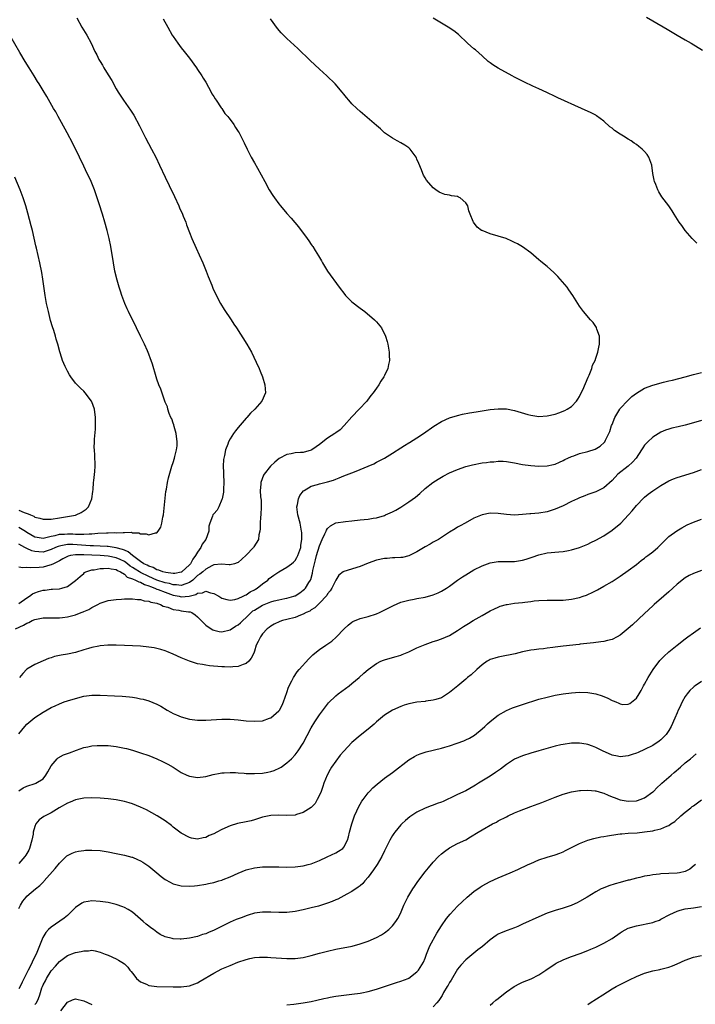
# Model space of a CAD drawing. Units: inches. Extents: x 2622000 to 2625000, y 1482000 to 1485000.
# Drawn here: x 2624131 to 2624297, y 1483997 to 1484239 of the extents above; entities that cross this region are included whole.
import ezdxf

# ---------------------------------------------------------------- set-up
doc = ezdxf.new("R2010")
doc.units = ezdxf.units.IN
doc.header["$MEASUREMENT"] = 0
doc.layers.add('LD26221482_10ft', color=81, linetype='Continuous')

msp = doc.modelspace()

# ---------------------------------------------------------------- linework, layer by layer
at = {"layer": 'LD26221482_10ft'}
for points, elevation in [([(2624145.26, 1484239.26), (2624146.55, 1484237), (2624147.72, 1484235), (2624148.8, 1484233), (2624149.76, 1484231), (2624150.18, 1484230.18), (2624150.74, 1484229), (2624151, 1484228.54), (2624151.59, 1484227.59), (2624151.92, 1484227), (2624153, 1484225.26), (2624153.88, 1484223.88), (2624155, 1484221.84), (2624155.5, 1484221), (2624156.81, 1484219), (2624158.54, 1484216.54), (2624159.31, 1484215.31), (2624160.72, 1484212.72), (2624162.21, 1484209.79), (2624163.69, 1484207), (2624164.71, 1484205), (2624165.66, 1484203), (2624167, 1484200.1), (2624168, 1484198), (2624169.31, 1484195.31), (2624170.39, 1484193), (2624170.56, 1484192.56), (2624171.29, 1484191), (2624171.48, 1484190.52), (2624172.08, 1484189), (2624172.32, 1484188.32), (2624173, 1484186.46), (2624173.58, 1484185), (2624174.64, 1484182.64), (2624175.42, 1484181), (2624176.31, 1484179), (2624177.11, 1484177), (2624177.63, 1484175.63), (2624178.52, 1484173.48), (2624178.78, 1484172.78), (2624179.4, 1484171.4), (2624180.68, 1484169), (2624181.56, 1484167.56), (2624183.25, 1484165), (2624183.96, 1484163.96), (2624184.55, 1484163), (2624187.09, 1484159), (2624188.26, 1484157), (2624189.45, 1484154.55), (2624190.14, 1484153), (2624190.39, 1484152.39), (2624190.98, 1484151), (2624191.59, 1484149), (2624191.69, 1484147), (2624190.86, 1484145), (2624189.11, 1484143), (2624188, 1484142), (2624187.17, 1484141), (2624187, 1484140.83), (2624185, 1484138.53), (2624184.32, 1484137.68), (2624183.83, 1484137), (2624183, 1484135.74), (2624182.61, 1484135), (2624182.42, 1484134.42), (2624181.86, 1484133), (2624181.6, 1484131.6), (2624181.44, 1484131), (2624181.38, 1484130.62), (2624181.34, 1484129), (2624181.41, 1484127.41), (2624181.4, 1484127), (2624181.44, 1484125), (2624181.35, 1484123.35), (2624181.36, 1484122.64), (2624181.06, 1484121), (2624181, 1484120.81), (2624180.24, 1484119), (2624179.84, 1484118.16), (2624179, 1484117.28), (2624178.78, 1484117), (2624178.72, 1484116.71), (2624178.04, 1484115), (2624177.78, 1484114.22), (2624177.74, 1484113), (2624177.02, 1484111), (2624176.17, 1484109.83), (2624175.82, 1484109), (2624175, 1484107.83), (2624174.53, 1484107), (2624173.85, 1484106.15), (2624173.25, 1484105), (2624173, 1484104.71), (2624171.11, 1484103), (2624171.04, 1484102.96), (2624171, 1484102.93), (2624169.39, 1484102.61), (2624169, 1484102.61), (2624167.19, 1484102.81), (2624166.47, 1484103), (2624165.45, 1484103.45), (2624165, 1484103.54), (2624164.09, 1484104.09), (2624163, 1484104.42), (2624162.64, 1484104.64), (2624161.82, 1484105), (2624161, 1484105.54), (2624158.97, 1484107), (2624157.95, 1484107.95), (2624157, 1484108.3), (2624156.54, 1484108.54), (2624154.94, 1484108.94), (2624154.46, 1484109), (2624153, 1484109.23), (2624152.77, 1484109.23), (2624151, 1484109.35), (2624149.42, 1484109.42), (2624148.58, 1484109.42), (2624146.45, 1484109.55), (2624144.29, 1484109.71), (2624143, 1484109.71), (2624141.39, 1484109.39), (2624141, 1484109.35), (2624140.72, 1484109.28), (2624140.07, 1484109), (2624139, 1484108.49), (2624137, 1484107.87), (2624135.93, 1484107.93), (2624135, 1484108.01), (2624134.2, 1484108.2), (2624133, 1484108.78), (2624132.82, 1484108.82), (2624132.51, 1484109), (2624131, 1484109.8)], 10940), ([(2624131, 1484095.21), (2624133, 1484096.62), (2624133.68, 1484097), (2624134.43, 1484097.57), (2624135, 1484097.85), (2624135.85, 1484098.15), (2624137, 1484098.5), (2624137.47, 1484098.53), (2624139, 1484098.72), (2624139.28, 1484098.72), (2624141, 1484098.86), (2624141.61, 1484099), (2624143, 1484099.41), (2624145, 1484100.85), (2624146.1, 1484101.9), (2624147, 1484102.64), (2624147.19, 1484102.81), (2624147.5, 1484103), (2624149, 1484103.5), (2624149.54, 1484103.54), (2624151, 1484103.86), (2624151.84, 1484103.84), (2624153, 1484103.95), (2624153.73, 1484103.73), (2624155, 1484103.56), (2624155.32, 1484103.32), (2624156.03, 1484103), (2624157, 1484102.4), (2624157.71, 1484101.71), (2624159, 1484101.31), (2624159.73, 1484101), (2624160.53, 1484100.53), (2624161, 1484100.45), (2624161.92, 1484099.92), (2624163, 1484099.6), (2624163.4, 1484099.4), (2624164.53, 1484099), (2624165, 1484098.78), (2624165.32, 1484098.68), (2624167, 1484098.01), (2624169, 1484097.31), (2624170.5, 1484097), (2624171, 1484096.88), (2624172.94, 1484097.06), (2624174.56, 1484097.44), (2624175, 1484097.75), (2624176.19, 1484097.81), (2624177, 1484098.25), (2624178.17, 1484097.83), (2624179, 1484097.66), (2624180.28, 1484097), (2624181, 1484096.55), (2624182.17, 1484096.17), (2624183, 1484096.05), (2624184.2, 1484096.2), (2624185, 1484096.42), (2624186.2, 1484097), (2624186.73, 1484097.27), (2624187, 1484097.38), (2624187.95, 1484098.05), (2624189, 1484098.58), (2624189.25, 1484098.75), (2624189.71, 1484099), (2624191, 1484100.03), (2624192.29, 1484101), (2624192.65, 1484101.35), (2624193.78, 1484102.22), (2624195, 1484103.04), (2624197, 1484104.14), (2624198.12, 1484105), (2624198.6, 1484105.4), (2624199, 1484105.8), (2624199.47, 1484106.53), (2624199.71, 1484107), (2624200.38, 1484109), (2624200.4, 1484109.6), (2624200.63, 1484111), (2624200.68, 1484112.68), (2624200.62, 1484113), (2624200.47, 1484113.53), (2624200.23, 1484115), (2624199.7, 1484117), (2624199.47, 1484119), (2624199.61, 1484119.61), (2624199.81, 1484121), (2624200.2, 1484121.8), (2624201.09, 1484122.91), (2624201.21, 1484123), (2624203, 1484124.05), (2624204.5, 1484124.5), (2624205, 1484124.68), (2624207, 1484125.17), (2624208.42, 1484125.58), (2624209, 1484125.84), (2624209.86, 1484126.14), (2624211, 1484126.62), (2624213, 1484127.36), (2624213.62, 1484127.62), (2624215, 1484128.14), (2624217, 1484129.03), (2624218.4, 1484129.6), (2624219, 1484129.96), (2624219.73, 1484130.27), (2624221.02, 1484131), (2624223, 1484132.2), (2624225, 1484133.48), (2624225.89, 1484134.11), (2624227, 1484134.74), (2624227.15, 1484134.85), (2624229, 1484135.96), (2624230.6, 1484137), (2624233.16, 1484138.84), (2624235, 1484140), (2624237, 1484140.91), (2624239, 1484141.49), (2624240.23, 1484141.77), (2624241.89, 1484142.11), (2624243.6, 1484142.4), (2624247, 1484142.92), (2624249, 1484143.11), (2624251, 1484143.06), (2624253, 1484142.69), (2624256.27, 1484141.73), (2624257, 1484141.53), (2624259, 1484141.25), (2624261, 1484141.37), (2624263, 1484141.81), (2624263.9, 1484142.1), (2624265.34, 1484142.66), (2624265.96, 1484143), (2624267, 1484143.71), (2624268.24, 1484145), (2624268.56, 1484145.44), (2624269, 1484146.15), (2624269.43, 1484147), (2624269.81, 1484147.81), (2624271.1, 1484150.9), (2624271.35, 1484151.35), (2624272, 1484153), (2624272.19, 1484153.81), (2624272.81, 1484155), (2624273, 1484155.6), (2624273.52, 1484157), (2624273.73, 1484158.27), (2624273.93, 1484159), (2624273.93, 1484159.93), (2624273.87, 1484161), (2624273.27, 1484162.73), (2624273.2, 1484163), (2624273.14, 1484163.14), (2624273, 1484163.32), (2624272.33, 1484164.33), (2624271.71, 1484165), (2624269.95, 1484167), (2624269, 1484168.35), (2624267.34, 1484171), (2624266.38, 1484172.38), (2624265.92, 1484173), (2624264.26, 1484175), (2624263.65, 1484175.65), (2624262.65, 1484176.65), (2624261, 1484178.12), (2624259.89, 1484179), (2624259.43, 1484179.43), (2624259, 1484179.77), (2624258.34, 1484180.34), (2624257, 1484181.47), (2624254.96, 1484182.96), (2624253.69, 1484183.69), (2624253, 1484184.05), (2624252.37, 1484184.37), (2624250.97, 1484184.97), (2624249, 1484185.58), (2624247, 1484186.13), (2624245, 1484186.93), (2624244.88, 1484187), (2624243.81, 1484187.81), (2624242.88, 1484189), (2624242.81, 1484189.19), (2624242.05, 1484191), (2624241.79, 1484191.79), (2624241.47, 1484193), (2624241, 1484193.77), (2624239.59, 1484195), (2624239.19, 1484195.19), (2624239, 1484195.29), (2624237.5, 1484195.5), (2624237, 1484195.64), (2624235.84, 1484195.84), (2624235, 1484196.12), (2624234.43, 1484196.43), (2624233.64, 1484197), (2624233, 1484197.43), (2624231.34, 1484199.34), (2624231, 1484199.95), (2624230.58, 1484200.58), (2624230.42, 1484201), (2624230.12, 1484201.88), (2624229.42, 1484203.42), (2624229, 1484204.54), (2624228.86, 1484204.86), (2624228.81, 1484205), (2624227.32, 1484207), (2624227.16, 1484207.16), (2624227, 1484207.29), (2624225.98, 1484207.98), (2624225, 1484208.55), (2624224.09, 1484209), (2624223, 1484209.67), (2624221.02, 1484211), (2624219.98, 1484211.98), (2624219, 1484212.78), (2624215, 1484216.24), (2624214.17, 1484217), (2624213, 1484218.15), (2624212.26, 1484219), (2624211.66, 1484219.66), (2624211, 1484220.47), (2624210.61, 1484221), (2624208.87, 1484223), (2624206.82, 1484225), (2624205, 1484226.68), (2624202.74, 1484228.74), (2624199.69, 1484231.69), (2624197, 1484234.18), (2624195.6, 1484235.6), (2624194.67, 1484236.67), (2624192.96, 1484239)], 10920), ([(2624166.54, 1484239), (2624167.69, 1484237), (2624168.78, 1484235), (2624169, 1484234.67), (2624170.14, 1484233), (2624171, 1484231.92), (2624171.7, 1484231), (2624173, 1484229.36), (2624174.72, 1484227), (2624175, 1484226.59), (2624176.04, 1484225), (2624176.39, 1484224.39), (2624177, 1484223.41), (2624178.34, 1484221), (2624178.55, 1484220.55), (2624179, 1484219.91), (2624179.34, 1484219.34), (2624179.59, 1484219), (2624180.83, 1484217.17), (2624180.95, 1484216.95), (2624181.75, 1484215.75), (2624182.49, 1484215), (2624182.67, 1484214.67), (2624183, 1484214.27), (2624183.95, 1484213), (2624184.33, 1484212.33), (2624185, 1484211.35), (2624185.21, 1484211), (2624186.49, 1484208.49), (2624187.18, 1484207), (2624188.19, 1484205), (2624189, 1484203.6), (2624189.72, 1484202.28), (2624190.64, 1484200.64), (2624191.53, 1484199), (2624192.65, 1484197), (2624193.56, 1484195.56), (2624193.94, 1484195), (2624195, 1484193.54), (2624195.42, 1484193), (2624197, 1484191.14), (2624198.02, 1484190.02), (2624199.83, 1484187.83), (2624201.95, 1484185), (2624202.39, 1484184.39), (2624203, 1484183.5), (2624203.22, 1484183.22), (2624203.36, 1484183), (2624203.93, 1484182.07), (2624204.76, 1484180.76), (2624205.5, 1484179.5), (2624205.73, 1484179), (2624207, 1484177), (2624209.88, 1484173), (2624211.23, 1484171.23), (2624211.43, 1484171), (2624213, 1484169.42), (2624215, 1484167.83), (2624216.14, 1484167), (2624218.53, 1484165), (2624219, 1484164.47), (2624220.23, 1484163), (2624221.26, 1484161), (2624221.65, 1484159.65), (2624221.83, 1484159), (2624222.01, 1484158.01), (2624222.13, 1484157), (2624222.19, 1484156.19), (2624222.21, 1484155), (2624222, 1484154), (2624221.84, 1484153), (2624221, 1484151.3), (2624220.88, 1484151), (2624220.1, 1484149.9), (2624219.64, 1484149), (2624219, 1484148.18), (2624218.25, 1484147), (2624217.66, 1484146.34), (2624216.78, 1484145.22), (2624216.63, 1484145), (2624214.77, 1484143), (2624213, 1484141.15), (2624211.11, 1484139), (2624210.06, 1484137.94), (2624209, 1484137.17), (2624208.8, 1484137), (2624207, 1484135.86), (2624205, 1484134.31), (2624204.22, 1484133.78), (2624203.15, 1484133), (2624203, 1484132.91), (2624201, 1484132.39), (2624200.32, 1484132.32), (2624199, 1484132.26), (2624198.02, 1484132.02), (2624197, 1484131.88), (2624195.1, 1484130.9), (2624193.98, 1484130.02), (2624192.96, 1484129.04), (2624191.38, 1484127), (2624191.24, 1484126.76), (2624190.6, 1484125), (2624190.61, 1484124.61), (2624190.45, 1484123), (2624190.51, 1484121.49), (2624190.63, 1484120.63), (2624190.64, 1484119), (2624190.54, 1484117), (2624190.49, 1484116.49), (2624190.42, 1484115), (2624190.44, 1484113.56), (2624190.34, 1484113), (2624190.11, 1484112.11), (2624190, 1484111), (2624188.87, 1484109.13), (2624188.77, 1484109), (2624187, 1484107.1), (2624185.86, 1484106.14), (2624185, 1484105.33), (2624184.78, 1484105.22), (2624184.06, 1484105), (2624183, 1484104.72), (2624182.77, 1484104.77), (2624180.9, 1484104.9), (2624179, 1484104.72), (2624178.5, 1484104.5), (2624177, 1484103.67), (2624176.3, 1484103), (2624175.6, 1484102.4), (2624175, 1484102.07), (2624173.81, 1484101), (2624173, 1484100.39), (2624172.09, 1484100.09), (2624171, 1484099.61), (2624169.81, 1484099.81), (2624169, 1484099.8), (2624168.11, 1484100.11), (2624167, 1484100.32), (2624164.98, 1484100.98), (2624163, 1484101.88), (2624161, 1484102.83), (2624160.68, 1484103), (2624159.64, 1484103.64), (2624159, 1484104.07), (2624158.42, 1484104.42), (2624157.76, 1484105), (2624157, 1484105.56), (2624155.98, 1484106.02), (2624155, 1484106.49), (2624153, 1484106.89), (2624151.04, 1484107.04), (2624149, 1484107.13), (2624147, 1484107.18), (2624145.16, 1484107.16), (2624145, 1484107.17), (2624143.78, 1484107), (2624143.14, 1484106.86), (2624143, 1484106.81), (2624141.83, 1484106.17), (2624141, 1484105.74), (2624140.55, 1484105.45), (2624139.56, 1484105), (2624139, 1484104.72), (2624138.63, 1484104.63), (2624137, 1484104.18), (2624136.05, 1484104.05), (2624133.96, 1484103.96), (2624133, 1484104.1), (2624132.03, 1484104.03), (2624131, 1484104.13)], 10930), ([(2624297.84, 1484183.84), (2624297, 1484184.68), (2624296.71, 1484185), (2624294.99, 1484187), (2624294.16, 1484188.16), (2624293.53, 1484189), (2624292.29, 1484191), (2624291.78, 1484191.78), (2624290.95, 1484193), (2624289.25, 1484195.25), (2624288.48, 1484196.48), (2624288.23, 1484197), (2624287.74, 1484198.26), (2624287.43, 1484199), (2624287.33, 1484199.33), (2624287.02, 1484201), (2624286.78, 1484203), (2624286.33, 1484204.33), (2624286.08, 1484205), (2624285.62, 1484205.62), (2624285, 1484206.4), (2624284.43, 1484207), (2624283.62, 1484207.62), (2624283, 1484208.11), (2624282.45, 1484208.45), (2624281.7, 1484209), (2624281, 1484209.42), (2624279.84, 1484210.16), (2624279, 1484210.65), (2624277.57, 1484211.57), (2624277, 1484212.12), (2624276.46, 1484212.46), (2624275, 1484213.84), (2624273.19, 1484215.19), (2624273, 1484215.31), (2624271.89, 1484215.89), (2624269.5, 1484217), (2624263.63, 1484219.63), (2624263, 1484219.94), (2624260.92, 1484220.92), (2624259, 1484221.82), (2624257.52, 1484222.48), (2624255.47, 1484223.47), (2624255, 1484223.66), (2624254.14, 1484224.14), (2624253, 1484224.71), (2624252.45, 1484225), (2624249, 1484226.88), (2624247.68, 1484227.68), (2624247, 1484228.18), (2624246.55, 1484228.55), (2624245, 1484229.89), (2624243.36, 1484231.36), (2624243, 1484231.65), (2624241.41, 1484233), (2624239.18, 1484235.18), (2624238.05, 1484236.05), (2624236.69, 1484237), (2624235, 1484237.97), (2624233, 1484239.22)], 10910), ([(2624285.45, 1484239.45), (2624287, 1484238.54), (2624290.52, 1484236.52), (2624291, 1484236.21), (2624293, 1484235), (2624295, 1484233.82), (2624296.44, 1484233), (2624299.29, 1484231.29)], 10900), ([(2624131, 1484113.97), (2624132.68, 1484113), (2624133, 1484112.79), (2624135, 1484111.59), (2624135.5, 1484111.5), (2624137, 1484111.31), (2624137.37, 1484111.37), (2624139, 1484111.8), (2624139.98, 1484111.98), (2624141, 1484112.26), (2624142.3, 1484112.3), (2624143, 1484112.36), (2624144.32, 1484112.32), (2624145, 1484112.27), (2624146.31, 1484112.31), (2624147, 1484112.25), (2624148.37, 1484112.37), (2624149, 1484112.37), (2624150.5, 1484112.5), (2624152.59, 1484112.59), (2624153, 1484112.59), (2624154.66, 1484112.66), (2624155, 1484112.63), (2624156.72, 1484112.72), (2624157, 1484112.66), (2624158.73, 1484112.73), (2624159, 1484112.62), (2624160.58, 1484112.58), (2624161, 1484112.37), (2624162.37, 1484112.37), (2624163, 1484112.1), (2624164.64, 1484112.63), (2624165, 1484112.6), (2624165.33, 1484113), (2624166, 1484114), (2624166.2, 1484115), (2624166.42, 1484116.42), (2624166.59, 1484117), (2624167.22, 1484122.78), (2624167.37, 1484123.37), (2624167.64, 1484125), (2624167.86, 1484126.14), (2624168.7, 1484129), (2624169, 1484129.91), (2624169.33, 1484131), (2624169.41, 1484131.41), (2624169.83, 1484133), (2624169.96, 1484134.04), (2624170.01, 1484135), (2624169.77, 1484137), (2624169.24, 1484138.76), (2624169.16, 1484139.16), (2624169, 1484139.55), (2624168.64, 1484140.64), (2624168.46, 1484141), (2624168.03, 1484141.97), (2624167.7, 1484143), (2624167.57, 1484143.57), (2624167, 1484144.77), (2624165.94, 1484147.94), (2624165.48, 1484149), (2624165, 1484150.37), (2624164.78, 1484151), (2624163.88, 1484154.12), (2624163.59, 1484155), (2624163.41, 1484155.41), (2624163, 1484156.51), (2624162.67, 1484157.33), (2624161.92, 1484159), (2624160.99, 1484161), (2624160.01, 1484163), (2624157.99, 1484167), (2624157.69, 1484167.69), (2624157.09, 1484169), (2624156.37, 1484171), (2624156.06, 1484172.06), (2624155.75, 1484173), (2624155.24, 1484174.76), (2624154.69, 1484177), (2624154.3, 1484179), (2624153.64, 1484183), (2624153.24, 1484185), (2624152.74, 1484187), (2624152.19, 1484189), (2624151.61, 1484191), (2624151.45, 1484191.45), (2624150.98, 1484193.02), (2624150.34, 1484195), (2624149.98, 1484195.98), (2624149.65, 1484197), (2624148.82, 1484199), (2624148.22, 1484200.22), (2624147.86, 1484201), (2624147, 1484202.76), (2624145.96, 1484205), (2624144.33, 1484208.33), (2624142.94, 1484211), (2624141.55, 1484213.55), (2624140.7, 1484215), (2624140.11, 1484216.11), (2624139.56, 1484217), (2624137.91, 1484219.91), (2624137, 1484221.37), (2624136.03, 1484223), (2624135.63, 1484223.63), (2624134.82, 1484225), (2624133.58, 1484227), (2624132.58, 1484228.57), (2624131.27, 1484230.73), (2624128.79, 1484235)], 10950), ([(2624131, 1484118.2), (2624132.37, 1484117.63), (2624133.31, 1484117.31), (2624133.86, 1484117), (2624134.69, 1484116.69), (2624135, 1484116.49), (2624136.19, 1484116.19), (2624137, 1484115.95), (2624137.93, 1484115.93), (2624139, 1484115.99), (2624141, 1484116.27), (2624142.53, 1484116.53), (2624143, 1484116.58), (2624145, 1484116.95), (2624145.17, 1484117), (2624146.37, 1484117.63), (2624147.56, 1484118.44), (2624148.17, 1484119), (2624149, 1484121), (2624149.2, 1484122.8), (2624149.28, 1484123.28), (2624149.4, 1484125), (2624149.47, 1484125.47), (2624149.71, 1484127.71), (2624149.79, 1484129), (2624149.81, 1484129.81), (2624149.76, 1484131), (2624149.71, 1484131.71), (2624149.65, 1484133), (2624149.59, 1484133.59), (2624149.65, 1484135), (2624149.63, 1484135.63), (2624149.89, 1484138.11), (2624149.9, 1484139), (2624149.88, 1484139.88), (2624149.9, 1484141), (2624149.62, 1484143), (2624149, 1484144.8), (2624148.9, 1484145), (2624147.39, 1484147), (2624147, 1484147.48), (2624146.19, 1484148.19), (2624145.37, 1484149), (2624145, 1484149.43), (2624143.83, 1484151), (2624143.49, 1484151.49), (2624143, 1484152.37), (2624142.67, 1484153), (2624142.45, 1484153.55), (2624141.81, 1484155), (2624141.59, 1484155.59), (2624141.12, 1484157.12), (2624140.6, 1484159), (2624140.22, 1484160.22), (2624140.02, 1484161), (2624139.6, 1484162.4), (2624139.31, 1484163.31), (2624138.85, 1484164.85), (2624138.3, 1484167), (2624137.85, 1484169), (2624137.51, 1484171), (2624136.94, 1484175), (2624136.67, 1484176.67), (2624136.21, 1484179), (2624135.39, 1484182.62), (2624135.23, 1484183.23), (2624134.36, 1484187), (2624134.09, 1484188.09), (2624133.68, 1484189.68), (2624133.24, 1484191.24), (2624132.72, 1484193), (2624132.07, 1484195), (2624131.32, 1484197), (2624130.05, 1484200.05)], 10960), ([(2624130.19, 1484089), (2624132.14, 1484089.86), (2624133, 1484090.35), (2624133.48, 1484090.52), (2624134.3, 1484091), (2624135, 1484091.3), (2624135.39, 1484091.39), (2624137, 1484091.68), (2624139.66, 1484091.66), (2624141, 1484091.67), (2624141.78, 1484091.78), (2624143, 1484091.92), (2624144.31, 1484092.31), (2624145, 1484092.46), (2624146.33, 1484093), (2624146.82, 1484093.18), (2624147, 1484093.27), (2624148.23, 1484093.77), (2624149, 1484094.25), (2624150.43, 1484095), (2624151, 1484095.32), (2624153, 1484095.97), (2624155, 1484096.21), (2624156.3, 1484096.3), (2624157, 1484096.34), (2624159, 1484096.39), (2624160.24, 1484096.24), (2624161, 1484096.22), (2624161.87, 1484095.87), (2624163, 1484095.8), (2624163.52, 1484095.52), (2624165, 1484095.29), (2624165.18, 1484095.18), (2624165.87, 1484095), (2624166.57, 1484094.57), (2624167.69, 1484094.31), (2624169, 1484093.74), (2624170.43, 1484093.57), (2624171, 1484093.45), (2624172.8, 1484093.2), (2624173.18, 1484093.18), (2624173.56, 1484093), (2624174.42, 1484092.42), (2624175, 1484091.95), (2624175.88, 1484091), (2624177, 1484089.93), (2624178.34, 1484089), (2624178.75, 1484088.75), (2624179, 1484088.64), (2624180.36, 1484088.36), (2624181, 1484088.28), (2624183, 1484088.78), (2624184.35, 1484089.65), (2624185, 1484089.98), (2624185.56, 1484090.44), (2624186.14, 1484091), (2624187, 1484091.75), (2624188.22, 1484093), (2624188.62, 1484093.38), (2624189, 1484093.62), (2624191, 1484094.84), (2624193, 1484095.63), (2624193.88, 1484095.88), (2624195, 1484096.15), (2624196.44, 1484096.44), (2624197, 1484096.54), (2624198.71, 1484097), (2624198.92, 1484097.08), (2624199, 1484097.11), (2624200.15, 1484097.85), (2624201, 1484098.46), (2624201.28, 1484098.72), (2624201.54, 1484099), (2624202.37, 1484100.37), (2624202.77, 1484101), (2624202.84, 1484101.16), (2624203.28, 1484102.72), (2624203.36, 1484103.36), (2624203.76, 1484105), (2624204.04, 1484105.96), (2624204.3, 1484107), (2624205, 1484109.42), (2624205.69, 1484111), (2624206.34, 1484112.34), (2624206.63, 1484113), (2624206.73, 1484113.27), (2624207, 1484113.69), (2624207.71, 1484114.29), (2624209, 1484115.05), (2624211.37, 1484115.37), (2624213, 1484115.55), (2624215, 1484115.82), (2624217, 1484116), (2624218.18, 1484116.18), (2624219, 1484116.29), (2624221, 1484116.89), (2624221.25, 1484117), (2624223, 1484117.79), (2624223.82, 1484118.18), (2624225.06, 1484118.94), (2624227, 1484120.19), (2624228.61, 1484121.39), (2624229.7, 1484122.3), (2624231, 1484123.47), (2624232.89, 1484125), (2624234.17, 1484125.83), (2624235.44, 1484126.56), (2624237, 1484127.36), (2624239, 1484128.21), (2624241, 1484128.88), (2624242.68, 1484129.32), (2624245, 1484129.78), (2624246.09, 1484129.91), (2624247, 1484130.07), (2624247.9, 1484130.1), (2624249, 1484130.22), (2624250.19, 1484130.19), (2624251, 1484130.13), (2624253, 1484129.82), (2624255, 1484129.44), (2624257, 1484129.13), (2624259, 1484128.99), (2624261, 1484129.09), (2624262.58, 1484129.42), (2624263, 1484129.53), (2624264.04, 1484129.96), (2624265, 1484130.39), (2624265.38, 1484130.62), (2624266.15, 1484131), (2624267, 1484131.39), (2624267.56, 1484131.56), (2624269, 1484132.08), (2624271, 1484132.59), (2624272.81, 1484133.19), (2624274.08, 1484133.92), (2624275.12, 1484134.88), (2624275.21, 1484135), (2624275.36, 1484135.36), (2624276.24, 1484137), (2624276.48, 1484137.52), (2624276.9, 1484139), (2624277, 1484139.28), (2624277.69, 1484141), (2624278.88, 1484143), (2624279, 1484143.16), (2624280.85, 1484145.15), (2624281.9, 1484146.1), (2624283.01, 1484146.99), (2624285, 1484148.15), (2624287, 1484148.93), (2624289.69, 1484149.69), (2624291, 1484150), (2624291.84, 1484150.16), (2624295, 1484150.95), (2624297, 1484151.52), (2624299, 1484152.03)], 10910), ([(2624299, 1484140.22), (2624297, 1484139.68), (2624295, 1484139.09), (2624293.29, 1484138.71), (2624291.67, 1484138.33), (2624291, 1484138.14), (2624290.17, 1484137.83), (2624289, 1484137.35), (2624287, 1484136.16), (2624285.79, 1484135), (2624285, 1484134.17), (2624284.53, 1484133.47), (2624284.28, 1484133), (2624282.9, 1484131), (2624282.05, 1484129.95), (2624280.96, 1484129.04), (2624278.42, 1484127), (2624277, 1484125.48), (2624275, 1484123.7), (2624273, 1484122.71), (2624271, 1484122), (2624270.29, 1484121.71), (2624269, 1484121.24), (2624268.48, 1484121), (2624267, 1484120.28), (2624265, 1484119.28), (2624263, 1484118.41), (2624261, 1484117.78), (2624259, 1484117.43), (2624257, 1484117.26), (2624256.75, 1484117.25), (2624255, 1484117.08), (2624253, 1484116.98), (2624251, 1484117.11), (2624249, 1484117.37), (2624247, 1484117.42), (2624245, 1484117.03), (2624243, 1484116.2), (2624240.85, 1484115), (2624239.64, 1484114.36), (2624239, 1484113.96), (2624238.38, 1484113.62), (2624237, 1484112.74), (2624235, 1484111.42), (2624234.31, 1484111), (2624233.48, 1484110.52), (2624233, 1484110.27), (2624232.21, 1484109.79), (2624231, 1484109.17), (2624229, 1484107.95), (2624227, 1484106.94), (2624225.44, 1484106.56), (2624225, 1484106.5), (2624223.58, 1484106.42), (2624223, 1484106.42), (2624221.68, 1484106.32), (2624221, 1484106.28), (2624219, 1484105.85), (2624217, 1484105.14), (2624215, 1484104.34), (2624211, 1484103.09), (2624210.86, 1484103), (2624209.8, 1484102.2), (2624209, 1484100.94), (2624208.06, 1484099), (2624207.66, 1484098.34), (2624207, 1484097.56), (2624206.79, 1484097.21), (2624205, 1484095.28), (2624204.7, 1484095), (2624203.87, 1484094.13), (2624203, 1484093.64), (2624202.64, 1484093.36), (2624201.77, 1484093), (2624201, 1484092.58), (2624200.35, 1484092.35), (2624199, 1484091.8), (2624197, 1484091.26), (2624195.89, 1484091), (2624195.24, 1484090.76), (2624193.89, 1484090.11), (2624193, 1484089.65), (2624192.65, 1484089.35), (2624192.15, 1484089), (2624191, 1484087.75), (2624190.48, 1484087), (2624189.9, 1484085.9), (2624189.45, 1484085), (2624189, 1484083.49), (2624188.82, 1484083), (2624188.22, 1484081.78), (2624187.59, 1484081), (2624187, 1484080.49), (2624186.24, 1484080.24), (2624185, 1484079.74), (2624183.65, 1484079.65), (2624183, 1484079.56), (2624181.64, 1484079.64), (2624181, 1484079.65), (2624177.93, 1484079.93), (2624177, 1484080.05), (2624176.18, 1484080.18), (2624175, 1484080.41), (2624173, 1484081.03), (2624171, 1484081.85), (2624169, 1484082.76), (2624167.43, 1484083.43), (2624167, 1484083.59), (2624165.93, 1484083.93), (2624165, 1484084.18), (2624164.31, 1484084.31), (2624163, 1484084.52), (2624161, 1484084.7), (2624157, 1484084.9), (2624154.97, 1484084.97), (2624152.95, 1484084.95), (2624151, 1484084.78), (2624150.75, 1484084.75), (2624149, 1484084.38), (2624148.18, 1484084.18), (2624147, 1484083.79), (2624145, 1484083.2), (2624143, 1484082.77), (2624141.47, 1484082.53), (2624141, 1484082.4), (2624139.83, 1484082.17), (2624139, 1484081.86), (2624138.34, 1484081.66), (2624137, 1484081.11), (2624135, 1484080.24), (2624133, 1484079.04), (2624132.02, 1484077.98), (2624131.22, 1484077)], 10900), ([(2624131, 1484063.2), (2624132.53, 1484065), (2624133, 1484065.52), (2624135, 1484067.15), (2624137, 1484068.46), (2624139, 1484069.61), (2624139.93, 1484070.07), (2624141, 1484070.56), (2624142.2, 1484071), (2624143, 1484071.28), (2624145, 1484071.89), (2624147, 1484072.42), (2624149, 1484072.68), (2624151, 1484072.71), (2624154.55, 1484072.55), (2624156.43, 1484072.43), (2624158.26, 1484072.26), (2624159, 1484072.16), (2624160, 1484072), (2624161, 1484071.81), (2624161.65, 1484071.65), (2624163, 1484071.26), (2624165, 1484070.43), (2624165.93, 1484069.93), (2624167.5, 1484069), (2624168.46, 1484068.46), (2624169, 1484068.17), (2624169.81, 1484067.81), (2624171, 1484067.31), (2624173, 1484066.76), (2624175, 1484066.52), (2624175.48, 1484066.52), (2624177, 1484066.53), (2624181, 1484066.78), (2624183, 1484066.78), (2624185, 1484066.63), (2624187, 1484066.4), (2624189, 1484066.24), (2624191, 1484066.37), (2624192.74, 1484067), (2624193, 1484067.11), (2624195, 1484068.79), (2624195.17, 1484069), (2624195.81, 1484070.19), (2624196.19, 1484071), (2624197, 1484073.36), (2624197.39, 1484074.61), (2624198.24, 1484076.24), (2624198.6, 1484077), (2624199.55, 1484078.45), (2624200.02, 1484079), (2624202.38, 1484081.62), (2624203, 1484082.18), (2624203.41, 1484082.59), (2624203.89, 1484083), (2624205, 1484083.89), (2624206.55, 1484085), (2624208.01, 1484085.99), (2624209.08, 1484086.92), (2624211.07, 1484089), (2624212.07, 1484089.93), (2624213, 1484090.65), (2624213.22, 1484090.78), (2624215, 1484091.5), (2624217, 1484092.02), (2624219, 1484092.67), (2624219.76, 1484093), (2624220.61, 1484093.39), (2624223.23, 1484094.76), (2624225, 1484095.52), (2624225.68, 1484095.68), (2624227, 1484096.08), (2624228.29, 1484096.29), (2624229, 1484096.44), (2624231, 1484096.8), (2624233, 1484097.34), (2624234.17, 1484097.83), (2624235, 1484098.22), (2624236.26, 1484099), (2624237, 1484099.48), (2624239, 1484100.95), (2624240.21, 1484101.79), (2624241, 1484102.3), (2624243, 1484103.47), (2624245, 1484104.47), (2624247, 1484105.23), (2624248.49, 1484105.51), (2624249, 1484105.59), (2624250.42, 1484105.58), (2624251, 1484105.56), (2624252.45, 1484105.55), (2624253, 1484105.53), (2624255, 1484105.85), (2624255.87, 1484106.13), (2624257.37, 1484106.63), (2624259, 1484107.23), (2624261, 1484107.66), (2624263.93, 1484107.93), (2624265, 1484108), (2624266.26, 1484108.26), (2624267, 1484108.39), (2624268.99, 1484109.01), (2624271, 1484109.85), (2624271.77, 1484110.23), (2624273, 1484110.79), (2624275, 1484111.9), (2624277, 1484113.24), (2624279.12, 1484115), (2624281.02, 1484117), (2624281.95, 1484118.05), (2624283, 1484119.34), (2624284.81, 1484121.19), (2624285, 1484121.35), (2624285.92, 1484122.08), (2624287, 1484122.92), (2624289, 1484124.24), (2624291, 1484125.36), (2624292.15, 1484125.85), (2624293, 1484126.19), (2624297, 1484127.47), (2624299, 1484128.16)], 10890), ([(2624131, 1484049.12), (2624132.12, 1484049.88), (2624133, 1484050.32), (2624135.06, 1484050.94), (2624135.18, 1484051), (2624137, 1484052.11), (2624137.71, 1484053), (2624138.16, 1484053.84), (2624139, 1484055.33), (2624140.43, 1484057), (2624140.73, 1484057.27), (2624142.04, 1484057.96), (2624143, 1484058.35), (2624143.49, 1484058.51), (2624145.18, 1484059.18), (2624147, 1484059.78), (2624147.99, 1484059.99), (2624149, 1484060.18), (2624150.29, 1484060.29), (2624151, 1484060.33), (2624153, 1484060.26), (2624155, 1484060.01), (2624157, 1484059.65), (2624157.53, 1484059.53), (2624159, 1484059.16), (2624159.51, 1484059), (2624161, 1484058.53), (2624163, 1484057.81), (2624165, 1484057), (2624166.36, 1484056.36), (2624167.69, 1484055.69), (2624169, 1484054.95), (2624171, 1484053.69), (2624172.39, 1484053), (2624173, 1484052.74), (2624174.51, 1484052.51), (2624175, 1484052.44), (2624177, 1484052.69), (2624178.86, 1484053.14), (2624180.53, 1484053.47), (2624181, 1484053.54), (2624181.56, 1484053.56), (2624183, 1484053.67), (2624184.36, 1484053.64), (2624185, 1484053.58), (2624186.5, 1484053.5), (2624187, 1484053.43), (2624188.59, 1484053.41), (2624189, 1484053.38), (2624191, 1484053.5), (2624192.26, 1484053.74), (2624193, 1484053.9), (2624193.84, 1484054.16), (2624195.23, 1484054.77), (2624195.59, 1484055), (2624197, 1484056), (2624198.08, 1484057), (2624199, 1484057.96), (2624199.75, 1484059), (2624201, 1484060.83), (2624203, 1484064.6), (2624203.87, 1484066.13), (2624205, 1484067.86), (2624207, 1484070.5), (2624207.24, 1484070.76), (2624209, 1484072.53), (2624209.6, 1484073), (2624212.35, 1484075), (2624213, 1484075.51), (2624214.77, 1484077), (2624215.93, 1484078.07), (2624217, 1484079.02), (2624219, 1484080.46), (2624220.11, 1484081), (2624220.73, 1484081.27), (2624221, 1484081.37), (2624223, 1484081.93), (2624223.84, 1484082.16), (2624225, 1484082.53), (2624225.34, 1484082.66), (2624227, 1484083.35), (2624229, 1484084.3), (2624231, 1484085.15), (2624232.35, 1484085.65), (2624233, 1484085.85), (2624233.86, 1484086.14), (2624235, 1484086.5), (2624237, 1484087.37), (2624239, 1484088.59), (2624240.45, 1484089.55), (2624241.67, 1484090.32), (2624242.85, 1484091), (2624245, 1484092.27), (2624247, 1484093.39), (2624248.06, 1484093.94), (2624249, 1484094.34), (2624249.47, 1484094.53), (2624251, 1484094.97), (2624251.21, 1484095), (2624253, 1484095.27), (2624255, 1484095.47), (2624255.55, 1484095.55), (2624257, 1484095.72), (2624257.84, 1484095.84), (2624259, 1484095.97), (2624261, 1484096.08), (2624262.04, 1484096.04), (2624264.02, 1484096.02), (2624265, 1484096.05), (2624267, 1484096.28), (2624269, 1484096.73), (2624269.86, 1484097), (2624270.7, 1484097.3), (2624271, 1484097.43), (2624272.08, 1484097.92), (2624273.41, 1484098.59), (2624275, 1484099.47), (2624277, 1484100.65), (2624279, 1484101.94), (2624281, 1484103.33), (2624283, 1484104.81), (2624284.2, 1484105.8), (2624285, 1484106.41), (2624285.32, 1484106.68), (2624285.76, 1484107), (2624287, 1484107.96), (2624288.23, 1484109), (2624291, 1484111.69), (2624292.9, 1484113.1), (2624294.14, 1484113.86), (2624295.45, 1484114.55), (2624297, 1484115.23), (2624299, 1484115.94)], 10880), ([(2624299, 1484103.36), (2624297, 1484102.61), (2624295.93, 1484102.07), (2624295, 1484101.55), (2624293, 1484099.99), (2624291.97, 1484099), (2624291, 1484098.12), (2624289.73, 1484097), (2624287.38, 1484095), (2624287, 1484094.66), (2624285, 1484092.78), (2624282, 1484090), (2624281, 1484089.09), (2624279, 1484087.41), (2624278.22, 1484087), (2624277, 1484086.39), (2624275.9, 1484086.1), (2624275, 1484085.9), (2624274.22, 1484085.78), (2624272.45, 1484085.55), (2624269.18, 1484085.18), (2624268.87, 1484085.13), (2624265, 1484084.74), (2624263, 1484084.5), (2624262.4, 1484084.4), (2624261, 1484084.24), (2624260.11, 1484084.11), (2624259, 1484083.99), (2624257.81, 1484083.81), (2624257, 1484083.71), (2624255, 1484083.32), (2624253.13, 1484082.87), (2624251.5, 1484082.5), (2624251, 1484082.42), (2624249.82, 1484082.18), (2624249, 1484082.05), (2624248.19, 1484081.81), (2624247, 1484081.42), (2624246.72, 1484081.28), (2624246.27, 1484081), (2624245, 1484080.15), (2624243.71, 1484079), (2624242.3, 1484077.7), (2624241.45, 1484077), (2624241, 1484076.6), (2624239.01, 1484075), (2624237, 1484073.29), (2624235, 1484072.02), (2624233.64, 1484071.64), (2624233, 1484071.41), (2624231.19, 1484071.19), (2624231, 1484071.15), (2624229, 1484070.95), (2624227, 1484070.57), (2624225.82, 1484070.18), (2624225, 1484069.92), (2624222.94, 1484069), (2624221, 1484067.77), (2624219, 1484066.1), (2624218.43, 1484065.57), (2624217, 1484064.35), (2624215, 1484062.73), (2624213, 1484061), (2624211, 1484058.91), (2624210.12, 1484057.88), (2624209, 1484056.47), (2624207.98, 1484055), (2624207.61, 1484054.39), (2624206.88, 1484053), (2624206.09, 1484051), (2624205.82, 1484050.18), (2624205.38, 1484049), (2624205, 1484048.06), (2624204.46, 1484047), (2624203.93, 1484046.07), (2624202.93, 1484045.07), (2624201, 1484043.81), (2624199.31, 1484043.31), (2624199, 1484043.2), (2624197, 1484043.05), (2624195, 1484043.13), (2624193, 1484043.08), (2624191, 1484042.67), (2624189.77, 1484042.23), (2624189, 1484042.03), (2624188.2, 1484041.8), (2624187, 1484041.54), (2624184.87, 1484041.13), (2624183, 1484040.57), (2624181, 1484039.66), (2624179.73, 1484039), (2624179, 1484038.59), (2624177.88, 1484038.12), (2624177, 1484037.69), (2624176.41, 1484037.59), (2624175, 1484037.27), (2624173.52, 1484037.52), (2624173, 1484037.63), (2624171, 1484038.73), (2624169, 1484040.24), (2624168.58, 1484040.58), (2624167, 1484041.75), (2624165.03, 1484043.03), (2624163.77, 1484043.77), (2624162.46, 1484044.46), (2624161, 1484045.14), (2624159, 1484045.91), (2624158.16, 1484046.16), (2624157, 1484046.49), (2624155, 1484046.91), (2624153, 1484047.2), (2624151, 1484047.37), (2624149, 1484047.42), (2624147, 1484047.31), (2624145, 1484046.94), (2624143.64, 1484046.36), (2624143, 1484046.14), (2624140.93, 1484044.93), (2624139, 1484043.77), (2624137.51, 1484043), (2624137.2, 1484042.8), (2624136.02, 1484041.98), (2624135.25, 1484041), (2624135, 1484040.4), (2624134.58, 1484039), (2624134.52, 1484038.52), (2624134.25, 1484037), (2624133.68, 1484035), (2624133.46, 1484034.54), (2624133, 1484033.74), (2624132.71, 1484033.29), (2624132.54, 1484033), (2624131, 1484031.25)], 10870), ([(2624131, 1484020.22), (2624131.42, 1484021), (2624132.02, 1484021.98), (2624132.81, 1484023), (2624133, 1484023.2), (2624135.1, 1484025), (2624136.18, 1484025.82), (2624137, 1484026.72), (2624137.14, 1484026.86), (2624137.25, 1484027), (2624139.98, 1484030.02), (2624141, 1484031.38), (2624142.85, 1484033.15), (2624143, 1484033.26), (2624144.18, 1484033.82), (2624145, 1484034.14), (2624145.72, 1484034.28), (2624147, 1484034.51), (2624147.47, 1484034.53), (2624149, 1484034.59), (2624151, 1484034.44), (2624153, 1484034.13), (2624155, 1484033.76), (2624157, 1484033.34), (2624158.84, 1484032.84), (2624159, 1484032.79), (2624160.26, 1484032.26), (2624161, 1484031.92), (2624161.57, 1484031.57), (2624163, 1484030.62), (2624165, 1484029.01), (2624166.08, 1484028.08), (2624167, 1484027.37), (2624167.22, 1484027.22), (2624169, 1484026.23), (2624169.98, 1484026.02), (2624171, 1484025.75), (2624173, 1484025.67), (2624174.23, 1484025.77), (2624175, 1484025.85), (2624177, 1484026.18), (2624177.66, 1484026.34), (2624179, 1484026.62), (2624180.27, 1484027), (2624181, 1484027.2), (2624181.32, 1484027.32), (2624183, 1484027.97), (2624185, 1484028.89), (2624187, 1484029.71), (2624189, 1484030.21), (2624191, 1484030.42), (2624191.58, 1484030.42), (2624193, 1484030.48), (2624193.54, 1484030.46), (2624195, 1484030.46), (2624197, 1484030.41), (2624199, 1484030.44), (2624201, 1484030.67), (2624202.23, 1484031), (2624203, 1484031.21), (2624205, 1484032.03), (2624206.91, 1484032.91), (2624209, 1484033.91), (2624209.7, 1484034.3), (2624210.72, 1484035), (2624211, 1484035.31), (2624211.88, 1484037), (2624212.17, 1484037.83), (2624212.39, 1484039), (2624212.94, 1484041.06), (2624213.47, 1484042.53), (2624213.66, 1484043), (2624214.21, 1484044.21), (2624214.54, 1484045), (2624215, 1484045.86), (2624215.43, 1484046.57), (2624215.74, 1484047), (2624217, 1484048.63), (2624217.33, 1484049), (2624218.13, 1484049.87), (2624219.18, 1484050.82), (2624221, 1484052.22), (2624223, 1484053.67), (2624227, 1484056.76), (2624228.4, 1484057.6), (2624229, 1484057.92), (2624229.77, 1484058.23), (2624231.27, 1484058.73), (2624235, 1484059.64), (2624235.87, 1484059.87), (2624237, 1484060.22), (2624238.85, 1484060.85), (2624240.52, 1484061.48), (2624241, 1484061.67), (2624241.92, 1484062.08), (2624243.16, 1484062.84), (2624245, 1484064.37), (2624245.72, 1484065), (2624246.37, 1484065.63), (2624247, 1484066.2), (2624249, 1484067.76), (2624251, 1484068.91), (2624252.46, 1484069.54), (2624253, 1484069.75), (2624255, 1484070.4), (2624259, 1484071.65), (2624261, 1484072.22), (2624263, 1484072.64), (2624265, 1484072.98), (2624267, 1484073.26), (2624269, 1484073.42), (2624271, 1484073.36), (2624273, 1484073.03), (2624274.54, 1484072.54), (2624275.96, 1484071.96), (2624277, 1484071.37), (2624277.28, 1484071.28), (2624277.9, 1484071), (2624278.69, 1484070.69), (2624279, 1484070.51), (2624279.58, 1484070.42), (2624281, 1484070.43), (2624281.39, 1484070.61), (2624283, 1484071.9), (2624283.64, 1484073), (2624284.17, 1484073.83), (2624284.77, 1484075), (2624285, 1484075.36), (2624285.87, 1484077), (2624287.12, 1484079), (2624288.78, 1484081.22), (2624289.77, 1484082.22), (2624291, 1484083.36), (2624293, 1484085), (2624295, 1484086.55), (2624295.64, 1484087), (2624297, 1484088), (2624298.79, 1484089.21)], 10860), ([(2624299, 1484076.04), (2624297.42, 1484075), (2624297.18, 1484074.82), (2624297, 1484074.66), (2624296.17, 1484073.83), (2624295.51, 1484073), (2624295, 1484072.31), (2624294.27, 1484071), (2624293.6, 1484069.6), (2624293.29, 1484069), (2624293, 1484068.37), (2624292.45, 1484067), (2624291.58, 1484065), (2624291, 1484064), (2624290.3, 1484063), (2624289.68, 1484062.32), (2624289, 1484061.69), (2624288.61, 1484061.39), (2624287, 1484060.29), (2624285, 1484059.27), (2624283.41, 1484058.59), (2624283, 1484058.43), (2624281.92, 1484058.08), (2624281, 1484057.74), (2624280.31, 1484057.69), (2624279, 1484057.5), (2624278.34, 1484057.66), (2624277, 1484057.94), (2624274.63, 1484059), (2624273, 1484059.83), (2624272.16, 1484060.16), (2624271, 1484060.57), (2624270.64, 1484060.64), (2624269, 1484060.89), (2624267, 1484060.85), (2624265, 1484060.57), (2624264.42, 1484060.42), (2624263, 1484060.1), (2624259, 1484058.95), (2624257, 1484058.4), (2624255, 1484057.79), (2624253, 1484056.91), (2624251, 1484055.64), (2624249.51, 1484054.49), (2624248.34, 1484053.66), (2624247, 1484052.77), (2624244.15, 1484051), (2624243.43, 1484050.57), (2624243, 1484050.27), (2624241, 1484049.17), (2624239, 1484048.28), (2624237.52, 1484047.52), (2624236.45, 1484047), (2624235.44, 1484046.56), (2624235, 1484046.34), (2624233.99, 1484046.01), (2624233, 1484045.63), (2624232.52, 1484045.48), (2624231, 1484044.92), (2624229, 1484043.92), (2624227.26, 1484042.74), (2624226.15, 1484041.85), (2624225.24, 1484041), (2624225, 1484040.75), (2624223.57, 1484039), (2624223.33, 1484038.67), (2624223, 1484038.18), (2624222.3, 1484037), (2624221, 1484034.36), (2624220.37, 1484033), (2624219.19, 1484031), (2624218.32, 1484029.68), (2624217, 1484027.89), (2624216.17, 1484027), (2624215.64, 1484026.36), (2624215, 1484025.8), (2624214.56, 1484025.44), (2624213, 1484024.4), (2624211.7, 1484023.7), (2624211, 1484023.3), (2624209.49, 1484022.51), (2624209, 1484022.31), (2624208.11, 1484021.89), (2624207, 1484021.48), (2624205.48, 1484021), (2624204.8, 1484020.8), (2624203, 1484020.36), (2624201, 1484019.89), (2624199, 1484019.49), (2624197, 1484019.26), (2624195, 1484019.22), (2624193, 1484019.29), (2624191, 1484019.29), (2624189, 1484019.02), (2624187.45, 1484018.55), (2624187, 1484018.43), (2624185.97, 1484018.03), (2624185, 1484017.67), (2624184.53, 1484017.48), (2624183, 1484016.82), (2624179.11, 1484014.89), (2624177.69, 1484014.31), (2624177, 1484014), (2624176.23, 1484013.77), (2624175, 1484013.32), (2624173, 1484012.88), (2624171, 1484012.7), (2624170.7, 1484012.7), (2624169, 1484012.77), (2624168.79, 1484012.79), (2624167, 1484013.25), (2624165.82, 1484013.82), (2624165, 1484014.35), (2624164.17, 1484015), (2624163.48, 1484015.48), (2624163, 1484015.87), (2624162.36, 1484016.36), (2624161.66, 1484017), (2624161, 1484017.58), (2624159, 1484019.28), (2624157.93, 1484019.93), (2624157, 1484020.46), (2624156.62, 1484020.62), (2624155, 1484021.19), (2624153, 1484021.65), (2624151, 1484021.96), (2624149, 1484022.07), (2624148.06, 1484021.93), (2624147, 1484021.73), (2624146.52, 1484021.48), (2624145, 1484020.47), (2624143.28, 1484018.72), (2624143, 1484018.52), (2624142.2, 1484017.8), (2624139, 1484015.58), (2624138.36, 1484015), (2624137.69, 1484014.31), (2624136.97, 1484013.03), (2624136.14, 1484011), (2624135.77, 1484010.23), (2624135.31, 1484009), (2624135, 1484008.4), (2624133.65, 1484005.65), (2624133.3, 1484005), (2624131.88, 1484002.12), (2624131.36, 1484001), (2624131, 1484000.43)], 10850), ([(2624135, 1483996.62), (2624135.34, 1483997), (2624135.9, 1483998.1), (2624136.16, 1483999), (2624136.71, 1484000.71), (2624136.81, 1484001), (2624137, 1484001.4), (2624137.55, 1484002.45), (2624137.8, 1484003), (2624139, 1484004.87), (2624140.01, 1484005.99), (2624141, 1484007.2), (2624143, 1484008.67), (2624144.73, 1484009.27), (2624145, 1484009.38), (2624146.39, 1484009.61), (2624147, 1484009.82), (2624148.2, 1484009.8), (2624149, 1484009.92), (2624149.8, 1484009.8), (2624151, 1484009.49), (2624152.3, 1484009), (2624153, 1484008.72), (2624155, 1484007.81), (2624155.52, 1484007.52), (2624156.37, 1484007), (2624157, 1484006.58), (2624157.81, 1484005.81), (2624158.38, 1484005), (2624158.67, 1484004.67), (2624159, 1484004.27), (2624159.54, 1484003.54), (2624159.97, 1484003), (2624161, 1484002.18), (2624162.44, 1484001.56), (2624163, 1484001.3), (2624165, 1484001.02), (2624169, 1484000.93), (2624171, 1484000.91), (2624173, 1484001.18), (2624175, 1484001.95), (2624175.64, 1484002.36), (2624179, 1484004.31), (2624181, 1484005.33), (2624183, 1484006.21), (2624184.95, 1484007), (2624187, 1484007.68), (2624187.89, 1484007.89), (2624189, 1484008.12), (2624190.22, 1484008.22), (2624191, 1484008.25), (2624192.22, 1484008.22), (2624193, 1484008.18), (2624197, 1484007.91), (2624199, 1484007.9), (2624201, 1484008.13), (2624203, 1484008.62), (2624205, 1484009.19), (2624207, 1484009.72), (2624209, 1484010.18), (2624213.03, 1484010.97), (2624215, 1484011.51), (2624217, 1484012.19), (2624219, 1484013.03), (2624220.27, 1484013.73), (2624221, 1484014.19), (2624222.03, 1484015), (2624223, 1484015.97), (2624223.83, 1484017), (2624224.28, 1484017.72), (2624224.91, 1484019), (2624225.75, 1484021), (2624226.14, 1484021.86), (2624226.73, 1484023), (2624227.96, 1484025), (2624228.36, 1484025.64), (2624229.19, 1484026.81), (2624231, 1484029.24), (2624231.79, 1484030.21), (2624233, 1484031.64), (2624234.32, 1484033), (2624235, 1484033.65), (2624235.74, 1484034.26), (2624237, 1484035.15), (2624239, 1484036.18), (2624241, 1484037.12), (2624242.2, 1484037.8), (2624244.05, 1484039), (2624245, 1484039.58), (2624247.6, 1484041), (2624248.53, 1484041.47), (2624249, 1484041.74), (2624251, 1484042.79), (2624251.45, 1484043), (2624253, 1484043.7), (2624254.21, 1484044.21), (2624257, 1484045.3), (2624259.72, 1484046.28), (2624263, 1484047.56), (2624265, 1484048.3), (2624267, 1484048.88), (2624269, 1484049.21), (2624269.21, 1484049.21), (2624271, 1484049.3), (2624272.86, 1484049.14), (2624273, 1484049.12), (2624274.65, 1484048.65), (2624275, 1484048.56), (2624276.06, 1484048.06), (2624277, 1484047.7), (2624277.49, 1484047.49), (2624279, 1484046.93), (2624281, 1484046.6), (2624283, 1484046.72), (2624283.23, 1484046.77), (2624283.95, 1484047), (2624285, 1484047.44), (2624287, 1484048.86), (2624287.16, 1484049), (2624288.07, 1484049.93), (2624289, 1484050.75), (2624289.25, 1484051), (2624291, 1484052.49), (2624291.52, 1484053), (2624292.32, 1484053.68), (2624293.81, 1484055), (2624295, 1484056), (2624296.29, 1484057), (2624297.72, 1484058.28)], 10840), ([(2624197, 1483996.48), (2624198.7, 1483996.7), (2624201, 1483997.03), (2624203, 1483997.35), (2624204.38, 1483997.62), (2624206.04, 1483998.04), (2624207, 1483998.26), (2624207.63, 1483998.37), (2624209, 1483998.66), (2624211, 1483998.91), (2624213, 1483999.1), (2624215, 1483999.35), (2624215.45, 1483999.45), (2624217, 1483999.75), (2624219, 1484000.34), (2624222.46, 1484001.54), (2624223.97, 1484002.03), (2624225, 1484002.33), (2624226.8, 1484003), (2624227, 1484003.09), (2624229, 1484004.6), (2624229.37, 1484005), (2624230.59, 1484007), (2624231, 1484008.01), (2624231.32, 1484009), (2624231.79, 1484010.21), (2624232.12, 1484011), (2624233.89, 1484014.11), (2624234.46, 1484015), (2624235, 1484015.9), (2624236.25, 1484017.75), (2624237.15, 1484018.85), (2624239, 1484020.81), (2624240.12, 1484021.88), (2624241.34, 1484023), (2624243, 1484024.42), (2624244.51, 1484025.49), (2624245, 1484025.8), (2624247, 1484026.84), (2624249, 1484027.77), (2624251.92, 1484029), (2624253.81, 1484029.81), (2624256.39, 1484031), (2624257, 1484031.29), (2624259, 1484032.16), (2624261, 1484032.79), (2624263, 1484033.38), (2624264.17, 1484033.83), (2624265, 1484034.18), (2624265.55, 1484034.45), (2624269, 1484036.22), (2624271, 1484037.02), (2624272.55, 1484037.45), (2624274.2, 1484037.8), (2624275, 1484037.91), (2624275.89, 1484038.11), (2624278.45, 1484038.45), (2624279, 1484038.55), (2624279.41, 1484038.59), (2624281, 1484038.71), (2624283.18, 1484038.82), (2624285, 1484039.03), (2624287, 1484039.34), (2624287.51, 1484039.51), (2624289, 1484039.8), (2624290.47, 1484040.47), (2624291, 1484040.64), (2624291.47, 1484041), (2624292.41, 1484041.59), (2624293.93, 1484043), (2624295, 1484043.89), (2624296.36, 1484045), (2624296.73, 1484045.27), (2624297, 1484045.49), (2624299, 1484046.91)], 10830), ([(2624297.5, 1484031), (2624297.24, 1484030.76), (2624296.11, 1484029.89), (2624295, 1484029.33), (2624293.57, 1484029), (2624293, 1484028.9), (2624291, 1484028.84), (2624289, 1484028.74), (2624288.68, 1484028.68), (2624287, 1484028.48), (2624286.32, 1484028.32), (2624285, 1484028.12), (2624283.81, 1484027.81), (2624283, 1484027.68), (2624281.18, 1484027.18), (2624281, 1484027.15), (2624279, 1484026.58), (2624277.75, 1484026.25), (2624276.21, 1484025.79), (2624274.77, 1484025.23), (2624274.3, 1484025), (2624273, 1484024.32), (2624270.86, 1484023), (2624269, 1484021.91), (2624268.39, 1484021.61), (2624267.11, 1484021), (2624266.93, 1484020.93), (2624265, 1484020.32), (2624263, 1484019.75), (2624261, 1484019.04), (2624259, 1484018.19), (2624255, 1484016.33), (2624253.81, 1484015.81), (2624253, 1484015.47), (2624251.18, 1484014.82), (2624249.75, 1484014.25), (2624249, 1484013.86), (2624248.47, 1484013.53), (2624247, 1484012.46), (2624245.11, 1484010.89), (2624244, 1484010), (2624243, 1484009.24), (2624241, 1484007.58), (2624239.77, 1484006.23), (2624239, 1484005.28), (2624237.41, 1484002.59), (2624237, 1484001.99), (2624236.65, 1484001.35), (2624236.42, 1484001), (2624235.56, 1483999.56), (2624235.16, 1483998.84), (2624234.4, 1483997.6), (2624233.86, 1483997), (2624233, 1483995.98)], 10820), ([(2624247, 1483996.45), (2624247.68, 1483997), (2624248.38, 1483997.62), (2624249, 1483998.09), (2624249.49, 1483998.51), (2624251, 1483999.72), (2624252.95, 1484001.05), (2624254.27, 1484001.73), (2624255, 1484002.06), (2624257.08, 1484002.92), (2624259, 1484003.89), (2624260.72, 1484005), (2624263, 1484006.56), (2624263.27, 1484006.73), (2624265, 1484007.61), (2624265.96, 1484007.96), (2624267, 1484008.38), (2624269.14, 1484009.14), (2624271, 1484009.86), (2624271.79, 1484010.21), (2624273, 1484010.68), (2624275, 1484011.65), (2624277, 1484012.84), (2624279, 1484014.22), (2624279.49, 1484014.51), (2624281, 1484015.33), (2624283, 1484015.98), (2624287, 1484016.78), (2624287.64, 1484017), (2624288.63, 1484017.37), (2624289, 1484017.54), (2624291.24, 1484018.76), (2624293, 1484019.58), (2624293.76, 1484019.76), (2624295, 1484020.1), (2624297, 1484020.38), (2624299, 1484020.73)], 10810), ([(2624271, 1483996.58), (2624271.59, 1483997), (2624274.69, 1483999), (2624277, 1484000.42), (2624278, 1484001), (2624279, 1484001.53), (2624280, 1484002), (2624281, 1484002.52), (2624281.33, 1484002.67), (2624283, 1484003.49), (2624285, 1484004.33), (2624287, 1484004.89), (2624288.76, 1484005.24), (2624289, 1484005.27), (2624291, 1484005.78), (2624291.89, 1484006.11), (2624293, 1484006.57), (2624295, 1484007.49), (2624297, 1484008.2), (2624299, 1484008.64)], 10800), ([(2624141.4, 1483995), (2624143, 1483997.15), (2624144.26, 1483997.74), (2624145, 1483997.96), (2624147, 1483997.53), (2624149, 1483996.56)], 10830)]:
    msp.add_lwpolyline(points, dxfattribs=dict(at, elevation=elevation))

doc.saveas('drawing.dxf')
